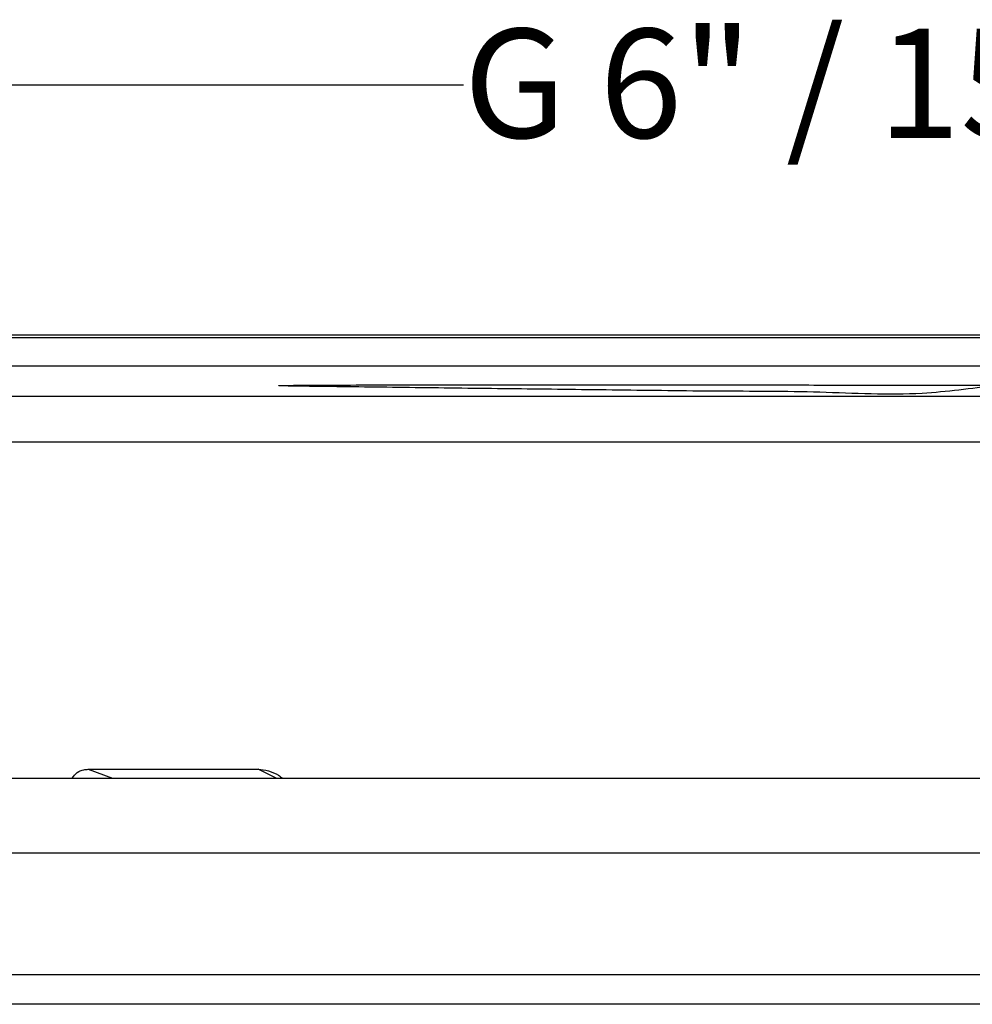
# Model space of a CAD drawing. Units: millimetres. Extents: x 24 to 253, y 44 to 146.
# Drawn here: x 106 to 148, y 103 to 146 of the extents above; entities that cross this region are included whole.
import ezdxf

# ---------------------------------------------------------------- set-up
doc = ezdxf.new("R2010")
doc.units = ezdxf.units.MM
doc.layers.add('DIMENSIONS', color=7, linetype='Continuous')
doc.styles.add('SLDTEXTSTYLE1', font='TXT', dxfattribs={"width": 0.7})
doc.styles.add('SLDTEXTSTYLE2', font='TXT', dxfattribs={"width": 0.642857})
doc.dimstyles.new('SLDDIMSTYLE2', dxfattribs={"dimtxt": 6.0452, "dimasz": 2.116667, "dimexe": 0, "dimexo": 0.0625, "dimgap": 1.5113, "dimtad": 0, "dimtih": 1, "dimtoh": 1, "dimdec": 1, "dimlfac": 1.5, "dimrnd": 1e-09, "dimzin": 12, "dimdsep": 46, "dimtxsty": 'SLDTEXTSTYLE1', "dimsah": 1, "dimcen": 0.09, "dimadec": 0, "dimazin": 3, "dimtfac": 1, "dimtdec": 1, "dimtofl": 0, "dimtmove": 0, "dimatfit": 3, "dimfxl": 0, "dimfrac": 2, "dimtolj": 1, "dimtzin": 12, "dimarcsym": 0})

# ---------------------------------------------------------------- blocks, each defined once
blk = doc.blocks.new('_D_4')
at = {"layer": 'DIMENSIONS'}
for p, q in [((94.872, 128.665), (94.872, 143.162)), ((94.872, 143.162), (125.322, 143.162)), ((202.206, 143.162), (168.714, 143.162)), ((202.206, 129.435), (202.206, 143.162))]:
    blk.add_line(p, q, dxfattribs=at)
for points in [[(94.872, 143.162), (100.917, 142.232), (100.917, 144.092)], [(202.206, 143.162), (196.16, 144.092), (196.16, 142.232)]]:
    blk.add_solid(points, dxfattribs=at)
at = {"layer": 'DIMENSIONS', "insert": (125.322, 145.606), "char_height": 4.7625, "attachment_point": 1, "style": 'SLDTEXTSTYLE2'}
blk.add_mtext('G 6" / 150 BSP', dxfattribs=at)

msp = doc.modelspace()

# ---------------------------------------------------------------- linework, layer by layer
at = {"color": 7, "linetype": 'Continuous', "lineweight": 25}
for p, q in [((148.539, 132.116), (86.847, 132.116)), ((148.539, 132.235), (87.052, 132.235)), ((62.872, 130.895), (148.539, 130.895)), ((148.539, 127.561), (61.539, 127.561)), ((108.938, 113.286), (116.358, 113.286)), ((59.232, 112.895), (148.539, 112.895)), ((58.539, 109.634), (148.539, 109.634)), ((84.123, 104.332), (148.539, 104.332)), ((148.539, 103.028), (85.169, 103.028))]:
    msp.add_line(p, q, dxfattribs=at)
at = {"color": 8, "linetype": 'Continuous', "lineweight": 25}
for p, q in [((148.539, 129.561), (61.539, 129.561)), ((108.938, 113.286), (109.994, 112.895)), ((117.137, 112.895), (116.358, 113.286))]:
    msp.add_line(p, q, dxfattribs=at)
at = {"color": 7, "linetype": 'Continuous', "lineweight": 25}
for points, knots in [([(148.539, 130.048), (147.476, 129.9), (144.943, 129.549), (140.848, 129.785), (136.419, 129.775), (132.06, 129.838), (127.812, 129.884), (123.7, 129.935), (120.41, 129.977), (118.361, 130.002), (117.556, 130.015), (117.36, 130.021), (117.308, 130.023), (117.285, 130.025), (117.273, 130.026), (117.268, 130.026), (117.265, 130.027), (117.263, 130.027), (117.261, 130.027), (117.26, 130.027), (117.26, 130.028), (117.259, 130.028), (117.259, 130.028), (117.258, 130.028), (117.258, 130.028), (117.258, 130.028), (117.258, 130.028), (117.259, 130.029), (117.26, 130.029), (117.265, 130.03), (117.289, 130.032), (117.388, 130.036), (117.788, 130.044), (119.417, 130.056), (122.306, 130.063), (126.343, 130.066), (130.523, 130.066), (134.835, 130.064), (138.966, 130.06), (142.888, 130.056), (146.603, 130.051), (150.379, 130.045), (154.186, 130.039), (157.971, 130.031), (161.703, 130.022), (165.376, 130.013), (168.959, 130.001), (172.448, 129.99), (175.814, 129.979), (179.045, 129.967), (182.128, 129.956), (185.554, 129.943), (189.227, 129.928), (192.501, 129.913), (195.504, 129.899), (198.172, 129.884), (200.548, 129.866), (202.16, 129.846), (202.875, 129.83), (202.933, 129.82), (202.953, 129.816)], [0, 0, 0, 0, 0.021323, 0.050821, 0.08052, 0.110018, 0.139515, 0.169215, 0.198713, 0.213452, 0.217055, 0.217768, 0.218097, 0.21826, 0.21832, 0.218357, 0.21838, 0.218395, 0.218405, 0.218411, 0.218415, 0.218419, 0.218422, 0.218423, 0.218424, 0.218425, 0.218426, 0.218428, 0.218434, 0.218464, 0.218579, 0.219042, 0.220892, 0.22829, 0.25791, 0.287352, 0.317, 0.346442, 0.376086, 0.400209, 0.424442, 0.449464, 0.47461, 0.499632, 0.524778, 0.5498, 0.574946, 0.599968, 0.625113, 0.650136, 0.675158, 0.700303, 0.738448, 0.777733, 0.803501, 0.84589, 0.889636, 0.933383, 0.97713, 1, 1, 1, 1]), ([(108.245, 112.895), (108.308, 112.988), (108.423, 113.159), (108.692, 113.272), (108.875, 113.283), (108.938, 113.286)], [0, 0, 0, 0, 0.438902, 0.805866, 1, 1, 1, 1]), ([(116.358, 113.286), (116.507, 113.27), (116.804, 113.239), (117.185, 113.081), (117.369, 112.94), (117.428, 112.895)], [0, 0, 0, 0, 0.405511, 0.808437, 1, 1, 1, 1])]:
    msp.add_open_spline(points, degree=3, knots=knots, dxfattribs=at)

# ---------------------------------------------------------------- dimensions: what is measured, and where the dimension line sits
at = {"layer": 'DIMENSIONS'}
dim = msp.add_linear_dim(base=(94.872, 143.162), p1=(202.206, 128.935), p2=(94.872, 128.165), text='G 6" / 150 BSP', dimstyle='SLDDIMSTYLE2', dxfattribs=at)
dim.commit()
dim.dimension.update_dxf_attribs({"geometry": '_D_4', "text_midpoint": (147.018, 143.162), "dimtype": 160})

doc.saveas('drawing.dxf')
